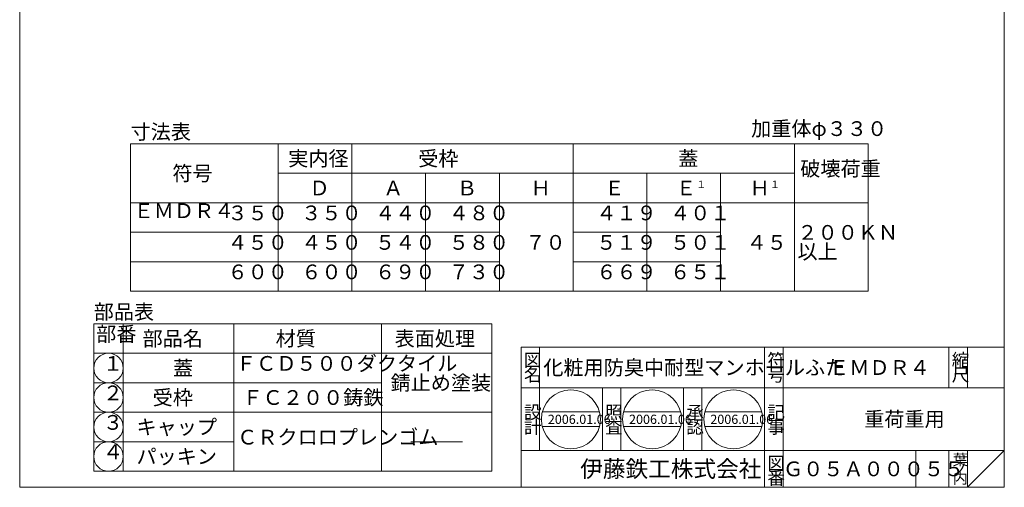
# Model space of a CAD drawing. Units: inches. Extents: x 1120 to 2455, y -939 to 911.
# Drawn here: x 1120 to 2455, y -939 to -304 of the extents above; entities that cross this region are included whole.
import ezdxf

# ---------------------------------------------------------------- set-up
doc = ezdxf.new("R2010")
doc.units = ezdxf.units.IN
doc.header["$LTSCALE"] = 5
doc.header["$MEASUREMENT"] = 0
doc.layers.add('1', color=7, linetype='Continuous', lineweight=0)
doc.styles.add('MTSTANDARD', font='MONOTXT.shx', dxfattribs={"bigfont": 'EXTFONT.shx'})
doc.styles.add('MTSTANDARD1', font='MONOTXT.shx', dxfattribs={"width": 0.75, "bigfont": 'EXTFONT.shx'})
doc.styles.add('MTSTANDARD2', font='MONOTXT.shx', dxfattribs={"bigfont": 'EXTFONT.shx'})
doc.styles.add('MTSTANDARD3', font='MONOTXT.shx', dxfattribs={"bigfont": 'EXTFONT.shx'})
doc.styles.add('MTSTANDARD4', font='MONOTXT.shx', dxfattribs={"bigfont": 'EXTFONT.shx'})
doc.styles.add('MTSTANDARD5', font='MONOTXT.shx', dxfattribs={"bigfont": 'EXTFONT.shx'})

# ---------------------------------------------------------------- blocks, each defined once
blk = doc.blocks.new('MAKR0', base_point=(1240.7, -777))
at = {"layer": '1', "color": 3, "linetype": 'Continuous'}
blk.add_circle((1240.7, -777), 20, dxfattribs=at)
at = {"layer": '1', "color": 2, "linetype": 'Continuous', "insert": (1233.2, -787), "char_height": 20, "attachment_point": 7, "line_spacing_factor": 0.8125, "style": 'MTSTANDARD1'}
blk.add_mtext('１', dxfattribs=at)
blk = doc.blocks.new('MAKR1', base_point=(1240.7, -817))
at = {"layer": '1', "color": 3, "linetype": 'Continuous'}
blk.add_circle((1240.7, -817), 20, dxfattribs=at)
at = {"layer": '1', "color": 2, "linetype": 'Continuous', "insert": (1233.2, -827), "char_height": 20, "attachment_point": 7, "line_spacing_factor": 0.8125, "style": 'MTSTANDARD1'}
blk.add_mtext('２', dxfattribs=at)
blk = doc.blocks.new('MAKR2', base_point=(1240.7, -857))
at = {"layer": '1', "color": 3, "linetype": 'Continuous'}
blk.add_circle((1240.7, -857), 20, dxfattribs=at)
at = {"layer": '1', "color": 2, "linetype": 'Continuous', "insert": (1233.2, -867), "char_height": 20, "attachment_point": 7, "line_spacing_factor": 0.8125, "style": 'MTSTANDARD1'}
blk.add_mtext('３', dxfattribs=at)
blk = doc.blocks.new('MAKR3', base_point=(1240.7, -897))
at = {"layer": '1', "color": 3, "linetype": 'Continuous'}
blk.add_circle((1240.7, -897), 20, dxfattribs=at)
at = {"layer": '1', "color": 2, "linetype": 'Continuous', "insert": (1233.2, -907), "char_height": 20, "attachment_point": 7, "line_spacing_factor": 0.8125, "style": 'MTSTANDARD1'}
blk.add_mtext('４', dxfattribs=at)
blk = doc.blocks.new('BLK0', base_point=(2455.4, -938.8))
at = {"layer": '1', "color": 7, "linetype": 'Continuous'}
for p, q in [((1800.4, -748.8), (2455.4, -748.8)), ((1800.4, -748.8), (1800.4, -938.8)), ((1800.4, -748.8), (1800.4, -938.8)), ((1800.4, -748.8), (1800.4, -938.8)), ((1825.4, -748.8), (1825.4, -888.8)), ((1825.4, -748.8), (1825.4, -888.8)), ((2130.4, -938.8), (2130.4, -748.8)), ((2155.4, -748.8), (2155.4, -938.8)), ((2380.4, -748.8), (2380.4, -803.8)), ((2405.4, -748.8), (2405.4, -803.8)), ((2455.4, -938.8), (2455.4, -748.8)), ((2455.4, -803.8), (1800.4, -803.8)), ((1910.4, -888.8), (1910.4, -803.8)), ((1935.4, -803.8), (1935.4, -888.8)), ((2020.4, -888.8), (2020.4, -803.8)), ((2045.4, -803.8), (2045.4, -888.8)), ((1829, -836.5), (1906.4, -836.5)), ((1939.2, -836.5), (2016.6, -836.5)), ((2049.3, -836.5), (2126.8, -836.5)), ((1829, -856.5), (1906.4, -856.5)), ((1939.2, -856.5), (2016.6, -856.5)), ((2049.3, -856.5), (2126.8, -856.5)), ((1800.4, -888.8), (2455.4, -888.8)), ((2335.4, -888.8), (2335.4, -938.8)), ((2380.4, -888.8), (2380.4, -938.8)), ((2405.4, -888.8), (2405.4, -938.8)), ((2405.4, -938.8), (2455.4, -888.8))]:
    blk.add_line(p, q, dxfattribs=at)
for centre in [(1867.7, -846.5), (1977.9, -846.5), (2088.1, -846.5)]:
    blk.add_circle(centre, 40, dxfattribs=at)
at = {"layer": '1', "color": 7, "linetype": 'Continuous', "attachment_point": 7}
for s, insert, char_height, line_spacing_factor, style in [('{\\fＭＳ 明朝|b0|i0|c128|p17;\\W1.0;図}', (1804.1, -775), 17.5, 0.839286, 'MTSTANDARD2'), ('{\\fＭＳ 明朝|b0|i0|c128|p17;\\W1.0;符}', (2134.1, -775), 17.5, 0.839286, 'MTSTANDARD2'), ('{\\fＭＳ 明朝|b0|i0|c128|p17;\\W1.0;縮}', (2384.1, -775), 17.5, 0.839286, 'MTSTANDARD2'), ('{\\fＭＳ 明朝|b0|i0|c128|p17;\\W1.0;化粧用防臭中耐型マンホールふた}', (1830.4, -786.3), 20, 0.65625, 'MTSTANDARD'), ('{\\fＭＳ 明朝|b0|i0|c128|p17;\\W1.0;ＥＭＤＲ４}', (2217.9, -786.3), 20, 1.171875, 'MTSTANDARD'), ('{\\fＭＳ 明朝|b0|i0|c128|p17;\\W1.0;名}', (1804.1, -795), 17.5, 0.839286, 'MTSTANDARD2'), ('{\\fＭＳ 明朝|b0|i0|c128|p17;\\W1.0;号}', (2134.1, -795), 17.5, 0.839286, 'MTSTANDARD2'), ('{\\fＭＳ 明朝|b0|i0|c128|p17;\\W1.0;尺}', (2384.1, -795), 17.5, 0.839286, 'MTSTANDARD2'), ('{\\fＭＳ 明朝|b0|i0|c128|p17;\\W1.0;設}', (1804.1, -845.7), 17.5, 0.839286, 'MTSTANDARD2'), ('{\\fＭＳ 明朝|b0|i0|c128|p17;\\W1.0;照}', (1914.1, -845.7), 17.5, 0.839286, 'MTSTANDARD2'), ('{\\fＭＳ 明朝|b0|i0|c128|p17;\\W1.0;承}', (2024.1, -845.7), 17.5, 0.839286, 'MTSTANDARD2'), ('{\\fＭＳ 明朝|b0|i0|c128|p17;\\W1.0;記}', (2134.1, -845.7), 17.5, 0.839286, 'MTSTANDARD2'), ('{\\fＭＳ 明朝|b0|i0|c128|p17;\\W1.0;2006.01.06}', (1836.5, -852.8), 12.5, 0.875, 'MTSTANDARD5'), ('{\\fＭＳ 明朝|b0|i0|c128|p17;\\W1.0;2006.01.06}', (1946.6, -852.8), 12.5, 0.875, 'MTSTANDARD5'), ('{\\fＭＳ 明朝|b0|i0|c128|p17;\\W1.0;2006.01.06}', (2056.8, -852.8), 12.5, 0.875, 'MTSTANDARD5'), ('{\\fＭＳ 明朝|b0|i0|c128|p17;\\W1.0;重荷重用}', (2265.4, -856.3), 20, 3.28125, 'MTSTANDARD'), ('{\\fＭＳ 明朝|b0|i0|c128|p17;\\W1.0;計}', (1804.1, -865.7), 17.5, 0.839286, 'MTSTANDARD2'), ('{\\fＭＳ 明朝|b0|i0|c128|p17;\\W1.0;査}', (1914.1, -865.7), 17.5, 0.839286, 'MTSTANDARD2'), ('{\\fＭＳ 明朝|b0|i0|c128|p17;\\W1.0;認}', (2024.1, -865.7), 17.5, 0.839286, 'MTSTANDARD2'), ('{\\fＭＳ 明朝|b0|i0|c128|p17;\\W1.0;事}', (2134.1, -865.7), 17.5, 0.839286, 'MTSTANDARD2'), ('{\\fＭＳ 明朝|b0|i0|c128|p17;\\W1.0;葉}', (2385.4, -908.8), 15, 0.833333, 'MTSTANDARD4'), ('{\\fＭＳ ゴシック|b0|i0|c128|p49;\\W1.0;伊藤鉄工株式会社}', (1880.4, -925), 22.5, 0.791667, 'MTSTANDARD3'), ('{\\fＭＳ 明朝|b0|i0|c128|p17;\\W1.0;図}', (2134.1, -915), 17.5, 0.839286, 'MTSTANDARD2'), ('{\\fＭＳ 明朝|b0|i0|c128|p17;\\W1.0;Ｇ０５Ａ０００５５}', (2155.4, -923.8), 20, 1.093749, 'MTSTANDARD'), ('{\\fＭＳ 明朝|b0|i0|c128|p17;\\W1.0;ノ}', (2385.4, -921.3), 15, 0.833333, 'MTSTANDARD4'), ('{\\fＭＳ 明朝|b0|i0|c128|p17;\\W1.0;番}', (2134.1, -935), 17.5, 0.839286, 'MTSTANDARD2'), ('{\\fＭＳ 明朝|b0|i0|c128|p17;\\W1.0;内}', (2385.4, -933.8), 15, 0.833333, 'MTSTANDARD4')]:
    blk.add_mtext(s, dxfattribs=dict(at, insert=insert, char_height=char_height, line_spacing_factor=line_spacing_factor, style=style))

msp = doc.modelspace()

# ---------------------------------------------------------------- linework, layer by layer
at = {"layer": '1', "color": 7, "linetype": 'Continuous'}
for p, q in [((1120.3688, -938.7726), (1120.3688, 911.2274)), ((2455.3688, 911.2274), (2455.3688, -938.7726)), ((1270.7245, -672.7291), (1270.7245, -472.7291)), ((1270.7245, -472.7291), (2270.7245, -472.7291)), ((1470.7245, -472.7291), (1470.7245, -672.7291)), ((1570.7245, -472.7291), (1570.7245, -672.7291)), ((1870.7245, -472.7291), (1870.7245, -672.7291)), ((2170.7245, -472.7291), (2170.7245, -672.7291)), ((2270.7245, -472.7291), (2270.7245, -672.7291)), ((1470.7245, -512.7291), (2170.7245, -512.7291)), ((1670.7245, -512.7291), (1670.7245, -672.7291)), ((1770.7245, -512.7291), (1770.7245, -672.7291)), ((1970.7245, -512.7291), (1970.7245, -672.7291)), ((2070.7245, -512.7291), (2070.7245, -672.7291)), ((1270.7245, -552.7291), (2270.7245, -552.7291)), ((1770.7245, -592.7291), (1270.7245, -592.7291)), ((2070.7245, -592.7291), (1870.7245, -592.7291)), ((1770.7245, -632.7291), (1270.7245, -632.7291)), ((2070.7245, -632.7291), (1870.7245, -632.7291)), ((2270.7245, -672.7291), (1270.7245, -672.7291)), ((1220.7245, -716.9551), (1760.7245, -716.9551)), ((1220.7245, -916.9551), (1220.7245, -716.9551)), ((1260.7245, -716.9551), (1260.7245, -916.9551)), ((1410.7245, -716.9551), (1410.7245, -916.9551)), ((1610.7245, -716.9551), (1610.7245, -916.9551)), ((1760.7245, -716.9551), (1760.7245, -916.9551)), ((1220.7245, -756.9551), (1760.7245, -756.9551)), ((1220.7245, -796.9551), (1410.7245, -796.9551)), ((1410.7245, -796.9551), (1610.7245, -796.9551)), ((1220.7245, -836.9551), (1760.7245, -836.9551)), ((1220.7245, -876.9551), (1410.7245, -876.9551)), ((1650.7245, -876.9551), (1720.7245, -876.9551)), ((1760.7245, -916.9551), (1220.7245, -916.9551)), ((1120.3688, -938.7726), (2455.3688, -938.7726))]:
    msp.add_line(p, q, dxfattribs=at)

# ---------------------------------------------------------------- block references
at = {"layer": '1', "color": 3, "linetype": 'Continuous'}
for name, p in [('MAKR0', (1240.7245, -776.9551)), ('MAKR1', (1240.7245, -816.9551)), ('MAKR2', (1240.7245, -856.9551)), ('MAKR3', (1240.7245, -896.9551))]:
    msp.add_blockref(name, p, dxfattribs=at)
at = {"layer": '1', "color": 0, "linetype": 'Continuous'}
msp.add_blockref('BLK0', (2455.3688, -938.7726), dxfattribs=at)

# ---------------------------------------------------------------- texts
at = {"layer": '1', "color": 7, "linetype": 'Continuous', "char_height": 20, "attachment_point": 7, "style": 'MTSTANDARD1'}
for s, insert, line_spacing_factor in [('加重体φ３３０', (2112.08, -468.3802), 0.8125), ('寸法表', (1270.7245, -472.7291), 0.8125), ('\\T1.19;実内径', (1484.4745, -502.7291), 0.9375), ('\\T7.8;受枠', (1660.7245, -502.7291), 0.9375), ('\\T12.3;蓋', (2013.2245, -502.7291), 0.9375), ('破壊荷重', (2178.7245, -522.7291), 1.5625), ('\\T4.91;符号', (1327.3912, -522.7291), 1.5625), ('\\T3.68;Ｄ', (1513.2245, -542.7291), 0.9375), ('\\T3.68;Ａ', (1613.2245, -542.7291), 0.9375), ('\\T3.68;Ｂ', (1713.2245, -542.7291), 0.9375), ('\\T3.68;Ｈ', (1813.2245, -542.7291), 0.9375), ('\\T3.68;Ｅ', (1913.2245, -542.7291), 0.9375), ('\\T1.06;\u3000Ｅ{\\H0.50x;\\A0;１\u3000}', (1982.9468, -542.7291), 0.9375), ('\\T1.06;\u3000Ｈ{\\H0.50x;\\A0;１\u3000}', (2082.9468, -542.7291), 0.9375), ('ＥＭＤＲ４', (1274.8912, -579.7745), 2.1875), ('\u3000３５０', (1374.8912, -582.7291), 0.9375), ('\u3000３５０', (1474.8912, -582.7291), 0.9375), ('\u3000４４０', (1574.8912, -582.7291), 0.9375), ('\u3000４８０', (1674.8912, -582.7291), 0.9375), ('\u3000４１９', (1874.8912, -582.7291), 0.9375), ('\u3000４０１', (1974.8912, -582.7291), 0.9375), ('２００ＫＮ\\P以上', (2174.8912, -635.2291), 0.78125), ('\u3000４５０', (1374.8912, -622.7291), 0.9375), ('\u3000４５０', (1474.8912, -622.7291), 0.9375), ('\u3000５４０', (1574.8912, -622.7291), 0.9375), ('\u3000５８０', (1674.8912, -622.7291), 0.9375), ('\u3000７０\u3000', (1778.7245, -622.7291), 2.1875), ('\u3000５１９', (1874.8912, -622.7291), 0.9375), ('\u3000５０１', (1974.8912, -622.7291), 0.9375), ('\u3000４５\u3000', (2078.7245, -622.7291), 2.1875), ('\u3000６００\u3000', (1374.8912, -662.7291), 0.9375), ('\u3000６００\u3000', (1474.8912, -662.7291), 0.9375), ('\u3000６９０\u3000', (1574.8912, -662.7291), 0.9375), ('\u3000７３０\u3000', (1674.8912, -662.7291), 0.9375), ('\u3000６６９\u3000', (1874.8912, -662.7291), 0.9375), ('\u3000６５１\u3000', (1974.8912, -662.7291), 0.9375), ('部品表', (1220.7245, -716.9551), 0.8125), ('部番', (1224.0579, -746.9551), 0.9375), ('\\T2.27;部品名', (1286.9745, -746.9551), 0.9375), ('\\T4.91;材質', (1467.3912, -746.9551), 0.9375), ('\\T1.56;表面処理', (1628.7245, -746.9551), 0.9375), ('ＦＣＤ５００ダクタイル', (1413.6412, -786.9551), 0.9375), ('\\T5.85;蓋', (1328.2245, -786.9551), 0.9375), ('\\T1.08;錆止め塗装', (1623.2245, -806.9551), 1.5625), ('\\T3.47;受枠', (1300.7245, -826.9551), 0.9375), ('\\T1.03;ＦＣ２００鋳鉄', (1422.5995, -826.9551), 0.9375), ('\\T1.56;キャップ', (1278.7245, -866.9551), 0.9375), ('ＣＲクロロプレンゴム', (1415.27, -886.9551), 1.5625), ('\\T1.56;パッキン', (1278.7245, -906.9551), 0.9375)]:
    msp.add_mtext(s, dxfattribs=dict(at, insert=insert, line_spacing_factor=line_spacing_factor))

doc.saveas('drawing.dxf')
